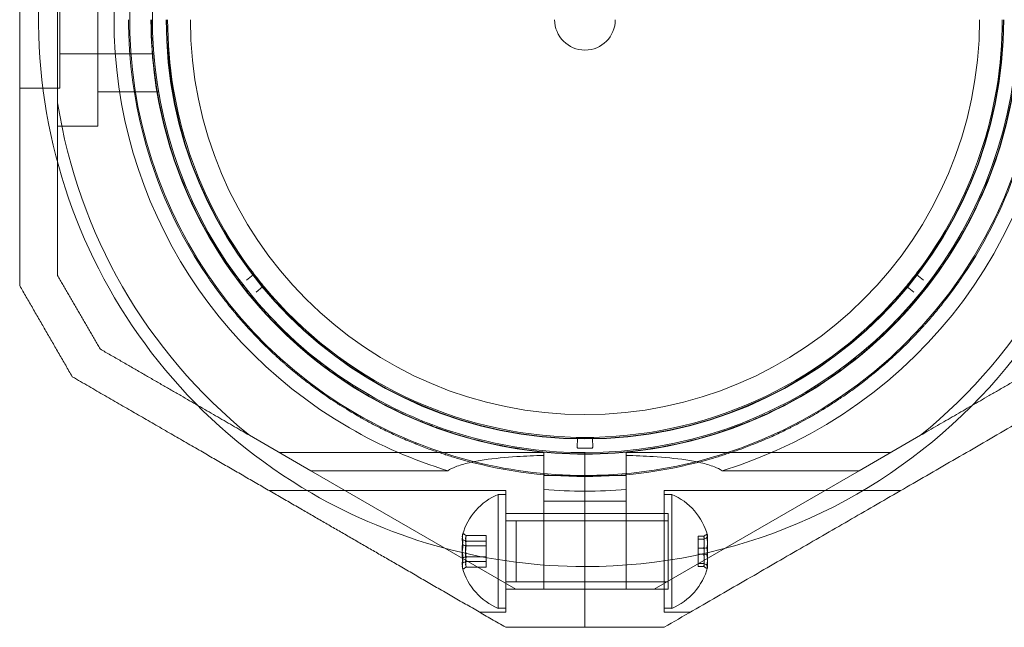
# Model space of a CAD drawing. Units: millimetres. Extents: x 415 to 8396, y 323 to 6244.
# Drawn here: x 4225 to 4355, y 2397 to 2477 of the extents above; entities that cross this region are included whole.
import ezdxf

# ---------------------------------------------------------------- set-up
doc = ezdxf.new("R2010")
doc.units = ezdxf.units.MM

# ---------------------------------------------------------------- blocks, each defined once
blk = doc.blocks.new('A$C2b126efb')
at = {"color": 0, "linetype": 'Continuous', "lineweight": 0}
for p, q in [((4235.07, 2491.18), (4235.07, 2463.17)), ((4229.77, 2466.23), (4229.77, 2488.12)), ((4230.07, 2486.18), (4230.07, 2468.17)), ((4242.45, 2472.67), (4230.07, 2472.67)), ((4230.07, 2468.17), (4224.77, 2468.17)), ((4243.07, 2467.67), (4235.07, 2467.67)), ((4235.07, 2463.17), (4229.77, 2463.17)), ((4254.64, 2442.89), (4255.53, 2443.58)), ((4343, 2443.58), (4343.89, 2442.89)), ((4256.78, 2442.01), (4255.92, 2441.29)), ((4342.62, 2441.29), (4341.75, 2442.01)), ((4263.12, 2417.79), (4255.04, 2422.46)), ((4298.25, 2420.9), (4298.27, 2422.03)), ((4300.29, 2420.9), (4300.27, 2422.03)), ((4335.42, 2417.79), (4343.5, 2422.46)), ((4293.83, 2420.17), (4259, 2420.17)), ((4293.83, 2420.17), (4293.83, 2419.81)), ((4299.27, 2420.17), (4299.27, 2417.17)), ((4299.27, 2420.17), (4299.27, 2417.17)), ((4304.7, 2420.17), (4339.54, 2420.17)), ((4304.7, 2420.17), (4304.7, 2419.81)), ((4263.12, 2417.79), (4281.2, 2417.79)), ((4263.12, 2417.79), (4290.17, 2402.17)), ((4335.42, 2417.79), (4308.37, 2402.17)), ((4317.34, 2417.79), (4335.42, 2417.79)), ((4293.83, 2417.17), (4299.27, 2417.17)), ((4299.27, 2417.17), (4304.7, 2417.17)), ((4299.27, 2417.02), (4299.27, 2417.17)), ((4299.27, 2417.02), (4299.27, 2417.17)), ((4299.27, 2405.17), (4299.27, 2417.02)), ((4299.27, 2405.17), (4299.27, 2417.02)), ((4288.83, 2415.17), (4257.66, 2415.17)), ((4288.83, 2415.17), (4288.83, 2399.17)), ((4293.83, 2415.34), (4293.83, 2413.79)), ((4304.7, 2413.79), (4304.7, 2415.34)), ((4309.7, 2415.17), (4340.88, 2415.17)), ((4309.7, 2415.17), (4309.7, 2399.17)), ((4287.83, 2414.67), (4287.83, 2413.6)), ((4287.83, 2414.67), (4288.83, 2414.67)), ((4293.83, 2402.17), (4293.83, 2413.79)), ((4299.27, 2413.79), (4293.83, 2413.79)), ((4304.7, 2413.79), (4299.27, 2413.79)), ((4304.7, 2402.17), (4304.7, 2413.79)), ((4310.7, 2414.67), (4309.7, 2414.67)), ((4310.7, 2399.67), (4310.7, 2414.67)), ((4287.83, 2413.6), (4287.83, 2399.67)), ((4288.83, 2412.17), (4299.27, 2412.17)), ((4288.83, 2412.17), (4310.23, 2412.17)), ((4288.83, 2411.17), (4310.23, 2411.17)), ((4309.7, 2411.17), (4290.2, 2411.17)), ((4290.2, 2403.17), (4290.2, 2411.17)), ((4299.27, 2412.17), (4309.7, 2412.17)), ((4310.23, 2412.17), (4310.23, 2411.46)), ((4310.23, 2411.46), (4310.23, 2402.17)), ((4286.23, 2409.24), (4283.61, 2409.24)), ((4286.23, 2408.52), (4283.61, 2408.52)), ((4286.23, 2409.24), (4286.23, 2408.52)), ((4286.23, 2408.52), (4286.23, 2406.45)), ((4314.2, 2409.16), (4314.92, 2409.16)), ((4314.2, 2408.76), (4314.2, 2409.16)), ((4314.2, 2408.76), (4314.92, 2408.76)), ((4314.2, 2406.78), (4314.2, 2408.76)), ((4286.23, 2407.9), (4283.61, 2407.9)), ((4314.2, 2407.57), (4314.92, 2407.57)), ((4286.23, 2406.45), (4283.61, 2406.45)), ((4286.23, 2406.45), (4286.23, 2405.1)), ((4314.2, 2406.78), (4314.92, 2406.78)), ((4314.2, 2405.19), (4314.2, 2406.78)), ((4286.23, 2405.83), (4283.61, 2405.83)), ((4286.23, 2405.1), (4283.61, 2405.1)), ((4299.27, 2397.17), (4299.27, 2405.17)), ((4299.27, 2397.17), (4299.27, 2405.17)), ((4314.2, 2405.58), (4314.92, 2405.58)), ((4314.2, 2405.19), (4314.92, 2405.19)), ((4288.83, 2403.17), (4310.23, 2403.17)), ((4288.83, 2402.17), (4299.27, 2402.17)), ((4288.83, 2402.17), (4310.23, 2402.17)), ((4293.83, 2402.17), (4290.17, 2402.17)), ((4309.7, 2403.17), (4290.2, 2403.17)), ((4299.27, 2402.17), (4293.83, 2402.17)), ((4304.7, 2402.17), (4299.27, 2402.17)), ((4299.27, 2402.17), (4309.7, 2402.17)), ((4304.7, 2402.17), (4308.37, 2402.17)), ((4287.83, 2399.67), (4288.83, 2399.67)), ((4310.7, 2399.67), (4309.7, 2399.67)), ((4288.83, 2399.17), (4285.37, 2399.17)), ((4309.7, 2399.17), (4313.17, 2399.17))]:
    blk.add_line(p, q, dxfattribs=at)
for centre, radius, start, end in [((4299.27, 2477.17), 72, 90, 240), ((4299.27, 2477.17), 72, 270, 90), ((4299.27, 2477.17), 60, 90, 240), ((4299.27, 2477.17), 60, 270, 90), ((4299.27, 2477.17), 62.07, 106.928, 240), ((4299.27, 2477.17), 62.07, 286.9278, 73.072), ((4299.27, 2477.17), 57, 90, 240), ((4299.27, 2477.17), 57, 270, 60), ((4299.27, 2477.17), 57.2, 180, 181.9616), ((4299.27, 2477.17), 55.2, 180, 0), ((4299.27, 2477.17), 55.15, 180, 0), ((4299.27, 2477.17), 55, 180, 217.3734), ((4299.27, 2477.17), 52, 180, 0), ((4299.27, 2477.17), 4, 180, 0), ((4299.27, 2477.17), 55, 322.6266, 0), ((4299.27, 2477.17), 60.15, 181.8349, 214.1651), ((4299.27, 2477.17), 57.2, 181.9616, 214.038), ((4299.27, 2477.17), 57.15, 181.8349, 214.1651), ((4299.27, 2477.17), 57.15, 325.8349, 358.1651), ((4299.27, 2477.17), 57.2, 325.9616, 358.038), ((4299.27, 2477.17), 60.15, 325.8349, 358.1651), ((4299.27, 2477.17), 70.36, 188.9504, 231.0496), ((4299.27, 2477.17), 70.36, 308.9504, 351.0496), ((4299.27, 2477.17), 57.2, 214.0384, 253.9616), ((4299.27, 2477.17), 57.2, 286.0384, 325.9616), ((4299.27, 2477.17), 55, 217.6864, 219.4565), ((4299.27, 2477.17), 55, 320.5435, 322.3136), ((4343.1, 2443.69), 0.15, 180, 232.4703), ((4299.27, 2477.17), 55, 219.7694, 268.8024), ((4299.27, 2477.17), 55, 271.1976, 320.2306), ((4299.27, 2477.17), 57, 240, 270), ((4299.27, 2477.17), 60, 240, 270), ((4299.27, 2477.17), 62.07, 240, 253.0722), ((4299.27, 2477.17), 57.15, 253.8349, 286.1651), ((4299.27, 2477.17), 57.2, 253.9616, 286.0379), ((4298.12, 2422.03), 0.15, 358.9582, 88.8024), ((4299.27, 2477.17), 55, 269.1149, 270.8851), ((4300.42, 2422.03), 0.15, 91.1976, 180), ((4300.42, 2422.03), 0.15, 180, 181.0418), ((4299.27, 2477.17), 56.43, 269.111, 270.889), ((4299.27, 2477.17), 60.15, 253.8349, 286.1651), ((4299.27, 2477.17), 62.07, 264.9758, 270), ((4299.27, 2477.17), 62.07, 270, 275.0242), ((4299.27, 2477.17), 72, 240, 270), ((4290.96, 2407.17), 8.12, 112.6199, 164.2277), ((4307.58, 2407.17), 8.12, 15.0582, 67.3801), ((4290.96, 2407.17), 8.13, 195.7723, 247.3801), ((4307.58, 2407.17), 8.13, 292.6199, 344.9419)]:
    blk.add_arc(centre, radius, start, end, dxfattribs=at)
for centre, major_axis, ratio, start_param, end_param in [((4299.27, 2477.17), (-47.4, -32.02), 0.000002, 0, 0.000007), ((4299.27, 2477.17), (15.8, -54.97), 0.000002, 0, 0.00001), ((4298.4, 2420.9), (-0.003, -0.15), 0.999375, -1.570796, 0.002664), ((4300.14, 2420.9), (0.003, -0.15), 0.999375, -0.002664, 1.570797), ((4290.96, 2407.53), (-7.86, 0), 0.985337, -0.15294, 0.15294), ((4290.96, 2409.12), (-7.86, 0), 0.344906, -0.15294, 0.050701), ((4290.96, 2409.12), (-7.86, 0), 0.344906, 0.050701, 0.15294), ((4290.96, 2408.57), (-7.42, 0), 0.64043, -0.142146, 0.142146), ((4307.58, 2408.36), (7.42, 0), 0.756175, -0.142146, 0.142146), ((4307.58, 2409.21), (7.86, 0), 0.188613, 0.050701, 0.15294), ((4307.58, 2409.21), (7.86, 0), 0.188613, -0.15294, 0.050701), ((4307.58, 2407.85), (7.86, 0), 0.944788, -0.15294, 0.15294), ((4290.96, 2406.86), (-7.42, 0), 0.985337, -0.142146, 0.142146), ((4307.58, 2406.58), (7.42, 0), 0.944788, -0.142146, 0.142146), ((4290.96, 2405.58), (-7.86, 0), 0.64043, -0.15294, 0.15294), ((4307.58, 2405.82), (7.86, 0), 0.756175, -0.15294, 0.15294), ((4290.96, 2405.46), (-7.42, 0), 0.344906, -0.142146, 0.142146), ((4307.58, 2405.38), (7.42, 0), 0.188613, -0.142146, 0.142146)]:
    blk.add_ellipse(centre, major_axis=major_axis, ratio=ratio, start_param=start_param, end_param=end_param, dxfattribs=at)
at = {"color": 0, "linetype": 'Continuous', "lineweight": 0, "extrusion": (2.28743e-16, 5.96818e-18, -1)}
blk.add_ellipse((4255.44, 2443.69), major_axis=(0.141, -0.052), ratio=0.999998, start_param=-1.005754, end_param=0.562321, dxfattribs=at)
at = {"color": 0, "linetype": 'Continuous', "lineweight": 0, "extrusion": (2.2874e-16, -5.96445e-18, -1)}
blk.add_ellipse((4343.1, 2443.69), major_axis=(-0.148, -0.024), ratio=0.999985, start_param=0.161266, end_param=0.813557, dxfattribs=at)
at = {"color": 0, "linetype": 'Continuous', "lineweight": 0, "extrusion": (2.20973e-16, 0, -1)}
blk.add_ellipse((4299.27, 2477.17), major_axis=(43.71, -33.39), ratio=0.000002, start_param=0, end_param=0.000007, dxfattribs=at)
at = {"color": 0, "linetype": 'Continuous', "lineweight": 0, "extrusion": (2.32379e-16, 9.44051e-18, -1)}
blk.add_ellipse((4256.88, 2441.89), major_axis=(0.019, -0.149), ratio=0.999998, start_param=-3.703917, end_param=-2.135843, dxfattribs=at)
at = {"color": 0, "linetype": 'Continuous', "lineweight": 0, "extrusion": (2.32379e-16, -9.44051e-18, -1)}
blk.add_ellipse((4341.66, 2441.89), major_axis=(-0.019, -0.149), ratio=0.999998, start_param=-4.147341, end_param=-2.579267, dxfattribs=at)
at = {"color": 0, "linetype": 'Continuous', "lineweight": 0, "extrusion": (2.09505e-16, 5.04255e-17, -1)}
blk.add_ellipse((4290.96, 2408.76), major_axis=(-7.86, 0), ratio=0.64043, start_param=-0.15294, end_param=0.15294, dxfattribs=at)
at = {"color": 0, "linetype": 'Continuous', "lineweight": 0, "extrusion": (2.22221e-16, 9.22056e-17, -1)}
blk.add_ellipse((4290.96, 2408.88), major_axis=(-7.42, 0), ratio=0.344906, start_param=-0.142146, end_param=0.142146, dxfattribs=at)
at = {"color": 0, "linetype": 'Continuous', "lineweight": 0, "extrusion": (2.19054e-16, 1.12932e-18, -1)}
blk.add_ellipse((4290.96, 2407.48), major_axis=(-7.42, 0), ratio=0.985337, start_param=-0.142146, end_param=0.142146, dxfattribs=at)
at = {"color": 0, "linetype": 'Continuous', "lineweight": 0, "extrusion": (2.07406e-16, 1.5737e-16, -1)}
blk.add_ellipse((4307.58, 2408.96), major_axis=(7.42, 0), ratio=0.188613, start_param=-0.142146, end_param=0.142146, dxfattribs=at)
at = {"color": 0, "linetype": 'Continuous', "lineweight": 0, "extrusion": (2.23294e-16, -3.01832e-17, -1)}
blk.add_ellipse((4307.58, 2407.77), major_axis=(7.42, 0), ratio=0.944788, start_param=-0.142146, end_param=0.142146, dxfattribs=at)
at = {"color": 0, "linetype": 'Continuous', "lineweight": 0, "extrusion": (2.09505e-16, 4.27071e-17, -1)}
blk.add_ellipse((4307.58, 2408.53), major_axis=(7.86, 0), ratio=0.756175, start_param=-0.15294, end_param=0.15294, dxfattribs=at)
at = {"color": 0, "linetype": 'Continuous', "lineweight": 0, "extrusion": (2.20795e-16, 5.51735e-18, -1)}
blk.add_ellipse((4290.96, 2406.82), major_axis=(-7.86, 0), ratio=0.985337, start_param=-0.15294, end_param=0.15294, dxfattribs=at)
at = {"color": 0, "linetype": 'Continuous', "lineweight": 0, "extrusion": (2.25101e-16, -2.38123e-17, -1)}
blk.add_ellipse((4307.58, 2406.49), major_axis=(7.86, 0), ratio=0.944788, start_param=-0.15294, end_param=0.15294, dxfattribs=at)
at = {"color": 0, "linetype": 'Continuous', "lineweight": 0, "extrusion": (2.22221e-16, 4.96577e-17, -1)}
blk.add_ellipse((4290.96, 2405.77), major_axis=(-7.42, 0), ratio=0.64043, start_param=-0.142146, end_param=0.142146, dxfattribs=at)
at = {"color": 0, "linetype": 'Continuous', "lineweight": 0, "extrusion": (2.22221e-16, 4.20568e-17, -1)}
blk.add_ellipse((4307.58, 2405.98), major_axis=(7.42, 0), ratio=0.756175, start_param=-0.142146, end_param=0.142146, dxfattribs=at)
at = {"color": 0, "linetype": 'Continuous', "lineweight": 0, "extrusion": (2.23472e-16, 9.98733e-17, -1)}
blk.add_ellipse((4290.96, 2405.23), major_axis=(-7.86, 0), ratio=0.344906, start_param=-0.15294, end_param=0.050701, dxfattribs=at)
at = {"color": 0, "linetype": 'Continuous', "lineweight": 0, "extrusion": (2.18764e-16, -3.21855e-17, -1)}
blk.add_ellipse((4290.96, 2405.23), major_axis=(-7.86, 0), ratio=0.344906, start_param=0.050701, end_param=0.15294, dxfattribs=at)
at = {"color": 0, "linetype": 'Continuous', "lineweight": 0, "extrusion": (2.23472e-16, 1.82633e-16, -1)}
blk.add_ellipse((4307.58, 2405.14), major_axis=(7.86, 0), ratio=0.188613, start_param=-0.15294, end_param=0.050701, dxfattribs=at)
at = {"color": 0, "linetype": 'Continuous', "lineweight": 0, "extrusion": (2.18764e-16, -5.88557e-17, -1)}
blk.add_ellipse((4307.58, 2405.14), major_axis=(7.86, 0), ratio=0.188613, start_param=0.050701, end_param=0.15294, dxfattribs=at)
at = {"color": 0, "linetype": 'Continuous', "lineweight": 0}
for points, weights in [([(4224.77, 2512.18), (4224.77, 2477.17), (4224.77, 2442.16)], [1.53451028635, 1.69552600063, 1.53451028635]), ([(4229.77, 2466.23), (4229.77, 2455.39), (4229.77, 2443.5)], [1.54336100997, 1.52498134772, 1.47108871164]), ([(4229.77, 2443.5), (4232.56, 2438.66), (4235.36, 2433.82)], [1.40618504791, 1.40988128977, 1.40618504791]), ([(4224.77, 2442.16), (4228.23, 2436.16), (4231.7, 2430.16)], [1.42296673268, 1.42803359348, 1.42296673268]), ([(4235.36, 2433.82), (4245.66, 2427.87), (4255.04, 2422.46)], [1.47108871164, 1.52498134772, 1.54336100997]), ([(4363.18, 2433.82), (4352.88, 2427.87), (4343.5, 2422.46)], [1.47108871164, 1.52498134772, 1.54336100997]), ([(4231.7, 2430.16), (4247.61, 2420.97), (4262.02, 2412.65)], [1.48939474098, 1.56753561765, 1.56753561765]), ([(4366.84, 2430.16), (4337.99, 2413.5), (4309.7, 2397.17)], [1.52991727878, 1.68191541267, 1.54608086798]), ([(4262.02, 2412.65), (4274.89, 2405.22), (4288.83, 2397.17)], [1.56753561765, 1.56753561765, 1.50513020921]), ([(4288.83, 2397.17), (4294.07, 2397.17), (4299.27, 2397.17)], [1.45360961505, 1.45976754394, 1.45976754394]), ([(4299.27, 2397.17), (4304.46, 2397.17), (4309.7, 2397.17)], [1.45976754394, 1.45976754394, 1.45360961505])]:
    blk.add_rational_spline(points, weights, degree=2, dxfattribs=at)
for points, knots in [([(4239.15, 2475.25), (4239.13, 2475.78), (4239.12, 2476.35), (4239.12, 2476.94), (4239.12, 2477.02), (4239.12, 2477.09), (4239.12, 2477.17)], [0, 0, 0, 0, 0.003263293, 0.003263293, 0.003263293, 0.003686517, 0.003686517, 0.003686517, 0.003686517]), ([(4242.15, 2475.34), (4242.13, 2475.85), (4242.12, 2476.39), (4242.12, 2476.95), (4242.12, 2477.02), (4242.12, 2477.1), (4242.12, 2477.17)], [0, 0, 0, 0, 0.003220218, 0.003220218, 0.003220218, 0.003637246, 0.003637246, 0.003637246, 0.003637246]), ([(4283.36, 2422.28), (4282.84, 2422.43), (4282.31, 2422.59), (4281.18, 2422.96), (4280.59, 2423.16), (4279.37, 2423.59), (4278.73, 2423.84), (4277.39, 2424.37), (4276.7, 2424.66), (4275.22, 2425.32), (4274.45, 2425.69), (4272.84, 2426.49), (4272, 2426.93), (4270.69, 2427.68), (4270.24, 2427.94), (4269.34, 2428.48), (4268.89, 2428.76), (4267.97, 2429.35), (4267.51, 2429.66), (4266.58, 2430.29), (4265.66, 2430.94), (4264.76, 2431.61), (4263.87, 2432.3), (4263.44, 2432.64), (4262.6, 2433.33), (4262.2, 2433.67), (4261.41, 2434.36), (4261.02, 2434.71), (4259.91, 2435.72), (4259.24, 2436.38), (4257.98, 2437.65), (4257.4, 2438.26), (4256.59, 2439.16), (4256.33, 2439.46), (4255.83, 2440.03), (4255.59, 2440.32), (4254.89, 2441.15), (4254.47, 2441.68), (4253.67, 2442.72), (4253.3, 2443.22), (4252.6, 2444.17), (4252.28, 2444.63), (4251.98, 2445.08)], [0, 0, 0, 0, 0.0033695, 0.0033695, 0.00673899, 0.00673899, 0.01010849, 0.01010849, 0.01347799, 0.01347799, 0.01684749, 0.01684749, 0.02021698, 0.02021698, 0.02190173, 0.02190173, 0.02358648, 0.02358648, 0.02527123, 0.02527123, 0.02695598, 0.02864073, 0.02864073, 0.03032547, 0.03032547, 0.03201022, 0.03201022, 0.03369497, 0.03369497, 0.03706447, 0.03706447, 0.04043397, 0.04043397, 0.04211871, 0.04211871, 0.04380346, 0.04380346, 0.04717296, 0.04717296, 0.05054246, 0.05054246, 0.05391195, 0.05391195, 0.05391195, 0.05391195]), ([(4346.56, 2445.08), (4346.26, 2444.63), (4345.93, 2444.17), (4345.24, 2443.22), (4344.87, 2442.72), (4344.07, 2441.69), (4343.65, 2441.16), (4342.73, 2440.05), (4342.23, 2439.48), (4341.15, 2438.28), (4340.56, 2437.65), (4339.3, 2436.37), (4338.62, 2435.72), (4337.51, 2434.7), (4337.12, 2434.35), (4336.33, 2433.66), (4335.92, 2433.32), (4335.08, 2432.63), (4334.64, 2432.28), (4333.76, 2431.6), (4332.86, 2430.92), (4331.94, 2430.28), (4331.01, 2429.64), (4330.55, 2429.34), (4329.64, 2428.75), (4329.18, 2428.47), (4328.29, 2427.93), (4327.84, 2427.67), (4326.53, 2426.93), (4325.7, 2426.49), (4324.1, 2425.69), (4323.34, 2425.33), (4322.23, 2424.84), (4321.87, 2424.68), (4321.17, 2424.38), (4320.82, 2424.24), (4319.81, 2423.84), (4319.17, 2423.6), (4317.94, 2423.16), (4317.36, 2422.96), (4316.23, 2422.59), (4315.69, 2422.43), (4315.18, 2422.28)], [0, 0, 0, 0, 0.0033695, 0.0033695, 0.00673899, 0.00673899, 0.01010849, 0.01010849, 0.01347799, 0.01347799, 0.01684749, 0.01684749, 0.02021698, 0.02021698, 0.02190173, 0.02190173, 0.02358648, 0.02358648, 0.02527123, 0.02527123, 0.02695598, 0.02864073, 0.02864073, 0.03032547, 0.03032547, 0.03201022, 0.03201022, 0.03369497, 0.03369497, 0.03706447, 0.03706447, 0.04043397, 0.04043397, 0.04211871, 0.04211871, 0.04380346, 0.04380346, 0.04717296, 0.04717296, 0.05054246, 0.05054246, 0.05391195, 0.05391195, 0.05391195, 0.05391195]), ([(4255.74, 2443.55), (4255.74, 2443.56), (4255.73, 2443.56), (4255.73, 2443.57), (4255.72, 2443.57), (4255.72, 2443.58), (4255.72, 2443.58), (4255.71, 2443.59), (4255.7, 2443.6), (4255.69, 2443.62), (4255.69, 2443.62), (4255.67, 2443.64), (4255.66, 2443.65), (4255.64, 2443.68), (4255.63, 2443.69), (4255.61, 2443.73), (4255.59, 2443.74), (4255.57, 2443.78), (4255.56, 2443.79), (4255.56, 2443.79)], [0, 0, 0, 0, 0.000033599, 0.000033599, 0.000067198, 0.000067198, 0.000134395, 0.000134395, 0.00026879, 0.00026879, 0.00053758, 0.00053758, 0.001075161, 0.001075161, 0.002150322, 0.002150322, 0.004300644, 0.004300644, 0.008601287, 0.008601287, 0.008601287, 0.008601287]), ([(4342.98, 2443.79), (4342.98, 2443.79), (4342.97, 2443.78), (4342.94, 2443.74), (4342.93, 2443.73), (4342.91, 2443.69), (4342.9, 2443.68), (4342.88, 2443.65), (4342.87, 2443.64), (4342.85, 2443.62), (4342.85, 2443.62), (4342.83, 2443.6), (4342.83, 2443.59), (4342.82, 2443.58), (4342.82, 2443.58), (4342.81, 2443.57), (4342.81, 2443.57), (4342.8, 2443.56), (4342.8, 2443.56), (4342.79, 2443.55)], [0, 0, 0, 0, 0.004254101, 0.004254101, 0.006381151, 0.006381151, 0.007444676, 0.007444676, 0.007976439, 0.007976439, 0.00824232, 0.00824232, 0.008375261, 0.008375261, 0.008441731, 0.008441731, 0.008474966, 0.008474966, 0.008508201, 0.008508201, 0.008508201, 0.008508201]), ([(4282.52, 2419.4), (4282, 2419.55), (4281.47, 2419.71), (4280.9, 2419.89), (4280.87, 2419.91), (4280.83, 2419.92), (4280.79, 2419.93), (4280.26, 2420.1), (4279.7, 2420.29), (4279.12, 2420.5), (4279.05, 2420.52), (4278.98, 2420.55), (4278.91, 2420.57), (4278.35, 2420.77), (4277.77, 2420.99), (4277.16, 2421.23), (4277.06, 2421.27), (4276.96, 2421.31), (4276.87, 2421.35), (4276.27, 2421.59), (4275.65, 2421.85), (4275, 2422.13), (4274.88, 2422.19), (4274.76, 2422.24), (4274.63, 2422.3), (4274.37, 2422.42), (4274.1, 2422.54), (4273.83, 2422.67), (4273.7, 2422.73), (4273.57, 2422.79), (4273.44, 2422.85), (4273.16, 2422.98), (4272.87, 2423.12), (4272.59, 2423.26), (4272.45, 2423.33), (4272.32, 2423.4), (4272.19, 2423.46), (4271.45, 2423.83), (4270.7, 2424.23), (4269.92, 2424.67), (4269.8, 2424.74), (4269.68, 2424.8), (4269.56, 2424.87), (4269.2, 2425.08), (4268.83, 2425.29), (4268.47, 2425.51), (4268.37, 2425.57), (4268.27, 2425.63), (4268.17, 2425.69), (4267.77, 2425.93), (4267.37, 2426.18), (4266.97, 2426.43), (4266.9, 2426.48), (4266.83, 2426.52), (4266.76, 2426.57), (4266.57, 2426.69), (4266.39, 2426.81), (4266.2, 2426.93), (4265.94, 2427.1), (4265.68, 2427.27), (4265.42, 2427.45), (4265.39, 2427.47), (4265.36, 2427.49), (4265.32, 2427.52), (4264.85, 2427.84), (4264.38, 2428.17), (4263.91, 2428.51), (4263.9, 2428.52), (4263.89, 2428.52), (4263.89, 2428.53), (4263.43, 2428.86), (4262.97, 2429.21), (4262.52, 2429.55), (4262.47, 2429.59), (4262.43, 2429.63), (4262.38, 2429.66), (4261.97, 2429.98), (4261.57, 2430.3), (4261.18, 2430.62), (4261.1, 2430.68), (4261.02, 2430.75), (4260.95, 2430.81), (4260.59, 2431.1), (4260.25, 2431.39), (4259.91, 2431.69), (4259.81, 2431.77), (4259.71, 2431.86), (4259.61, 2431.94), (4259.31, 2432.21), (4259, 2432.49), (4258.71, 2432.75), (4258.6, 2432.86), (4258.49, 2432.96), (4258.38, 2433.06), (4257.73, 2433.66), (4257.13, 2434.24), (4256.56, 2434.81), (4256.45, 2434.93), (4256.34, 2435.04), (4256.23, 2435.15), (4255.69, 2435.7), (4255.19, 2436.24), (4254.71, 2436.76), (4254.62, 2436.87), (4254.52, 2436.98), (4254.43, 2437.08), (4254.24, 2437.29), (4254.06, 2437.5), (4253.88, 2437.7), (4253.61, 2438.01), (4253.36, 2438.31), (4253.11, 2438.6), (4253.04, 2438.69), (4252.97, 2438.78), (4252.89, 2438.87), (4252.48, 2439.36), (4252.1, 2439.85), (4251.73, 2440.32), (4251.68, 2440.38), (4251.64, 2440.44), (4251.59, 2440.5), (4251.22, 2440.99), (4250.87, 2441.46), (4250.54, 2441.91), (4250.51, 2441.95), (4250.49, 2441.98), (4250.47, 2442.01), (4250.12, 2442.49), (4249.8, 2442.95), (4249.5, 2443.39)], [0, 0, 0, 0, 0.00326325, 0.00326325, 0.00326325, 0.00347076, 0.00347076, 0.00347076, 0.00657487, 0.00657487, 0.00657487, 0.00694153, 0.00694153, 0.00694153, 0.00992886, 0.00992886, 0.00992886, 0.01041229, 0.01041229, 0.01041229, 0.01333398, 0.01333398, 0.01333398, 0.01388305, 0.01388305, 0.01388305, 0.01506016, 0.01506016, 0.01506016, 0.01561844, 0.01561844, 0.01561844, 0.01680602, 0.01680602, 0.01680602, 0.01735382, 0.01735382, 0.01735382, 0.02036694, 0.02036694, 0.02036694, 0.02082458, 0.02082458, 0.02082458, 0.02218997, 0.02218997, 0.02218997, 0.02255996, 0.02255996, 0.02255996, 0.02403772, 0.02403772, 0.02403772, 0.02429535, 0.02429535, 0.02429535, 0.02497133, 0.02497133, 0.02497133, 0.02591053, 0.02591053, 0.02591053, 0.02603073, 0.02603073, 0.02603073, 0.02776611, 0.02776611, 0.02776611, 0.0277928, 0.0277928, 0.0277928, 0.02950149, 0.02950149, 0.02950149, 0.02967671, 0.02967671, 0.02967671, 0.03123687, 0.03123687, 0.03123687, 0.03154621, 0.03154621, 0.03154621, 0.03297226, 0.03297226, 0.03297226, 0.03339073, 0.03339073, 0.03339073, 0.03470764, 0.03470764, 0.03470764, 0.03521147, 0.03521147, 0.03521147, 0.0381784, 0.0381784, 0.0381784, 0.03876767, 0.03876767, 0.03876767, 0.04164916, 0.04164916, 0.04164916, 0.04223383, 0.04223383, 0.04223383, 0.04338455, 0.04338455, 0.04338455, 0.04511993, 0.04511993, 0.04511993, 0.04563335, 0.04563335, 0.04563335, 0.04859069, 0.04859069, 0.04859069, 0.04898179, 0.04898179, 0.04898179, 0.05206146, 0.05206146, 0.05206146, 0.05228381, 0.05228381, 0.05228381, 0.05553222, 0.05553222, 0.05553222, 0.05553222]), ([(4256.99, 2441.99), (4256.99, 2441.99), (4256.99, 2442), (4256.96, 2442.03), (4256.95, 2442.05), (4256.92, 2442.08), (4256.91, 2442.09), (4256.89, 2442.12), (4256.88, 2442.13), (4256.86, 2442.15), (4256.86, 2442.15), (4256.85, 2442.17), (4256.84, 2442.17), (4256.83, 2442.18), (4256.83, 2442.19), (4256.82, 2442.2), (4256.82, 2442.2), (4256.81, 2442.21), (4256.81, 2442.21), (4256.8, 2442.22)], [0, 0, 0, 0, 0.004254101, 0.004254101, 0.006381151, 0.006381151, 0.007444676, 0.007444676, 0.007976439, 0.007976439, 0.00824232, 0.00824232, 0.008375261, 0.008375261, 0.008441731, 0.008441731, 0.008474966, 0.008474966, 0.008508201, 0.008508201, 0.008508201, 0.008508201]), ([(4349.04, 2443.39), (4348.74, 2442.95), (4348.41, 2442.48), (4348.07, 2442), (4348.05, 2441.97), (4348.02, 2441.94), (4348, 2441.91), (4347.67, 2441.45), (4347.32, 2440.98), (4346.94, 2440.49), (4346.9, 2440.43), (4346.85, 2440.38), (4346.81, 2440.32), (4346.44, 2439.85), (4346.05, 2439.36), (4345.64, 2438.86), (4345.57, 2438.78), (4345.5, 2438.7), (4345.44, 2438.62), (4345.02, 2438.12), (4344.58, 2437.61), (4344.11, 2437.08), (4344.03, 2436.99), (4343.94, 2436.89), (4343.84, 2436.79), (4343.65, 2436.57), (4343.45, 2436.35), (4343.24, 2436.13), (4343.15, 2436.03), (4343.05, 2435.92), (4342.95, 2435.82), (4342.73, 2435.59), (4342.52, 2435.37), (4342.29, 2435.14), (4342.19, 2435.03), (4342.09, 2434.93), (4341.98, 2434.82), (4341.4, 2434.24), (4340.79, 2433.64), (4340.13, 2433.03), (4340.03, 2432.94), (4339.93, 2432.85), (4339.83, 2432.75), (4339.52, 2432.47), (4339.21, 2432.19), (4338.89, 2431.91), (4338.8, 2431.83), (4338.71, 2431.76), (4338.62, 2431.68), (4338.27, 2431.38), (4337.91, 2431.07), (4337.54, 2430.77), (4337.48, 2430.72), (4337.41, 2430.66), (4337.35, 2430.61), (4337.18, 2430.47), (4337.01, 2430.33), (4336.83, 2430.19), (4336.59, 2430), (4336.35, 2429.81), (4336.1, 2429.62), (4336.07, 2429.59), (4336.04, 2429.57), (4336.01, 2429.54), (4335.55, 2429.19), (4335.09, 2428.84), (4334.62, 2428.5), (4334.61, 2428.5), (4334.6, 2428.49), (4334.6, 2428.49), (4334.14, 2428.16), (4333.67, 2427.83), (4333.2, 2427.5), (4333.15, 2427.47), (4333.1, 2427.44), (4333.05, 2427.41), (4332.62, 2427.11), (4332.2, 2426.83), (4331.77, 2426.56), (4331.69, 2426.51), (4331.6, 2426.45), (4331.52, 2426.4), (4331.13, 2426.15), (4330.75, 2425.91), (4330.37, 2425.68), (4330.25, 2425.62), (4330.14, 2425.55), (4330.03, 2425.48), (4329.68, 2425.27), (4329.33, 2425.07), (4328.98, 2424.87), (4328.85, 2424.8), (4328.71, 2424.72), (4328.58, 2424.65), (4327.81, 2424.22), (4327.07, 2423.83), (4326.36, 2423.47), (4326.21, 2423.39), (4326.07, 2423.32), (4325.93, 2423.25), (4325.24, 2422.91), (4324.58, 2422.6), (4323.93, 2422.31), (4323.8, 2422.25), (4323.67, 2422.19), (4323.54, 2422.13), (4323.28, 2422.02), (4323.03, 2421.91), (4322.78, 2421.81), (4322.41, 2421.65), (4322.04, 2421.5), (4321.68, 2421.35), (4321.58, 2421.31), (4321.47, 2421.27), (4321.37, 2421.23), (4320.77, 2420.99), (4320.19, 2420.77), (4319.63, 2420.57), (4319.56, 2420.55), (4319.48, 2420.52), (4319.41, 2420.49), (4318.83, 2420.29), (4318.28, 2420.1), (4317.74, 2419.93), (4317.7, 2419.92), (4317.67, 2419.9), (4317.63, 2419.89), (4317.07, 2419.71), (4316.53, 2419.55), (4316.02, 2419.4)], [0, 0, 0, 0, 0.00326325, 0.00326325, 0.00326325, 0.00347076, 0.00347076, 0.00347076, 0.00657487, 0.00657487, 0.00657487, 0.00694153, 0.00694153, 0.00694153, 0.00992886, 0.00992886, 0.00992886, 0.01041229, 0.01041229, 0.01041229, 0.01333398, 0.01333398, 0.01333398, 0.01388305, 0.01388305, 0.01388305, 0.01506016, 0.01506016, 0.01506016, 0.01561844, 0.01561844, 0.01561844, 0.01680602, 0.01680602, 0.01680602, 0.01735382, 0.01735382, 0.01735382, 0.02036694, 0.02036694, 0.02036694, 0.02082458, 0.02082458, 0.02082458, 0.02218997, 0.02218997, 0.02218997, 0.02255996, 0.02255996, 0.02255996, 0.02403772, 0.02403772, 0.02403772, 0.02429535, 0.02429535, 0.02429535, 0.02497133, 0.02497133, 0.02497133, 0.02591053, 0.02591053, 0.02591053, 0.02603073, 0.02603073, 0.02603073, 0.02776611, 0.02776611, 0.02776611, 0.0277928, 0.0277928, 0.0277928, 0.02950149, 0.02950149, 0.02950149, 0.02967671, 0.02967671, 0.02967671, 0.03123687, 0.03123687, 0.03123687, 0.03154621, 0.03154621, 0.03154621, 0.03297226, 0.03297226, 0.03297226, 0.03339073, 0.03339073, 0.03339073, 0.03470764, 0.03470764, 0.03470764, 0.03521147, 0.03521147, 0.03521147, 0.0381784, 0.0381784, 0.0381784, 0.03876767, 0.03876767, 0.03876767, 0.04164916, 0.04164916, 0.04164916, 0.04223383, 0.04223383, 0.04223383, 0.04338455, 0.04338455, 0.04338455, 0.04511993, 0.04511993, 0.04511993, 0.04563335, 0.04563335, 0.04563335, 0.04859069, 0.04859069, 0.04859069, 0.04898179, 0.04898179, 0.04898179, 0.05206146, 0.05206146, 0.05206146, 0.05228381, 0.05228381, 0.05228381, 0.05553222, 0.05553222, 0.05553222, 0.05553222]), ([(4341.73, 2442.22), (4341.73, 2442.21), (4341.72, 2442.21), (4341.72, 2442.2), (4341.72, 2442.2), (4341.71, 2442.19), (4341.71, 2442.18), (4341.7, 2442.17), (4341.69, 2442.17), (4341.68, 2442.15), (4341.67, 2442.15), (4341.66, 2442.13), (4341.65, 2442.12), (4341.63, 2442.09), (4341.62, 2442.08), (4341.59, 2442.05), (4341.58, 2442.03), (4341.55, 2442), (4341.54, 2441.99), (4341.54, 2441.99)], [0, 0, 0, 0, 0.000033599, 0.000033599, 0.000067198, 0.000067198, 0.000134395, 0.000134395, 0.00026879, 0.00026879, 0.00053758, 0.00053758, 0.001075161, 0.001075161, 0.002150322, 0.002150322, 0.004300644, 0.004300644, 0.008601287, 0.008601287, 0.008601287, 0.008601287]), ([(4298.42, 2422.18), (4298.41, 2422.18), (4298.4, 2422.18), (4298.39, 2422.18), (4298.39, 2422.18), (4298.38, 2422.18), (4298.37, 2422.18), (4298.36, 2422.18), (4298.35, 2422.18), (4298.33, 2422.18), (4298.33, 2422.18), (4298.3, 2422.18), (4298.29, 2422.18), (4298.25, 2422.18), (4298.24, 2422.18), (4298.19, 2422.18), (4298.17, 2422.18), (4298.13, 2422.18), (4298.12, 2422.18), (4298.12, 2422.18)], [0, 0, 0, 0, 0.000033599, 0.000033599, 0.000067198, 0.000067198, 0.000134395, 0.000134395, 0.00026879, 0.00026879, 0.00053758, 0.00053758, 0.001075161, 0.001075161, 0.002150322, 0.002150322, 0.004300644, 0.004300644, 0.008601287, 0.008601287, 0.008601287, 0.008601287]), ([(4300.42, 2422.18), (4300.42, 2422.18), (4300.41, 2422.18), (4300.36, 2422.18), (4300.34, 2422.18), (4300.3, 2422.18), (4300.29, 2422.18), (4300.25, 2422.18), (4300.24, 2422.18), (4300.21, 2422.18), (4300.2, 2422.18), (4300.18, 2422.18), (4300.18, 2422.18), (4300.16, 2422.18), (4300.16, 2422.18), (4300.15, 2422.18), (4300.15, 2422.18), (4300.14, 2422.18), (4300.13, 2422.18), (4300.12, 2422.18)], [0, 0, 0, 0, 0.004254101, 0.004254101, 0.006381151, 0.006381151, 0.007444676, 0.007444676, 0.007976439, 0.007976439, 0.00824232, 0.00824232, 0.008375261, 0.008375261, 0.008441731, 0.008441731, 0.008474966, 0.008474966, 0.008508201, 0.008508201, 0.008508201, 0.008508201]), ([(4293.83, 2419.81), (4292.65, 2419.78), (4291.46, 2419.72), (4288.8, 2419.55), (4287.34, 2419.42), (4285.29, 2419.11), (4284.63, 2418.99), (4283.36, 2418.69), (4282.75, 2418.51), (4281.85, 2418.15), (4281.5, 2417.98), (4281.2, 2417.79)], [1.831734, 1.831734, 1.831734, 1.831734, 2.169061, 2.169061, 2.599889, 2.599889, 2.815303, 2.815303, 3.030716, 3.030716, 3.15883, 3.15883, 3.15883, 3.15883]), ([(4317.34, 2417.79), (4317.03, 2417.98), (4316.69, 2418.15), (4315.79, 2418.51), (4315.18, 2418.69), (4313.91, 2418.99), (4313.25, 2419.11), (4311.19, 2419.42), (4309.74, 2419.55), (4307.08, 2419.72), (4305.89, 2419.78), (4304.7, 2419.81)], [-1.851423, -1.851423, -1.851423, -1.851423, -1.72331, -1.72331, -1.507896, -1.507896, -1.292482, -1.292482, -0.861655, -0.861655, -0.524327, -0.524327, -0.524327, -0.524327])]:
    blk.add_open_spline(points, degree=3, knots=knots, dxfattribs=at)
for points in [[(4293.83, 2415.34), (4293.83, 2416.83), (4293.83, 2418.32), (4293.83, 2419.81)], [(4304.7, 2419.81), (4304.7, 2418.32), (4304.7, 2416.83), (4304.7, 2415.34)], [(4283.19, 2409.53), (4283.33, 2409.43), (4283.47, 2409.34), (4283.61, 2409.24)], [(4283.19, 2408.7), (4283.33, 2408.64), (4283.47, 2408.58), (4283.61, 2408.52)], [(4315.34, 2409.43), (4315.2, 2409.34), (4315.06, 2409.25), (4314.92, 2409.16)], [(4315.34, 2408.98), (4315.2, 2408.91), (4315.06, 2408.83), (4314.92, 2408.76)], [(4283.61, 2407.9), (4283.47, 2407.93), (4283.33, 2407.96), (4283.19, 2408)], [(4315.34, 2407.62), (4315.2, 2407.6), (4315.06, 2407.59), (4314.92, 2407.57)], [(4283.19, 2406.35), (4283.33, 2406.38), (4283.47, 2406.41), (4283.61, 2406.45)], [(4314.92, 2406.78), (4315.06, 2406.76), (4315.2, 2406.74), (4315.34, 2406.72)], [(4283.61, 2405.83), (4283.47, 2405.76), (4283.33, 2405.7), (4283.19, 2405.64)], [(4283.61, 2405.1), (4283.47, 2405), (4283.33, 2404.91), (4283.19, 2404.81)], [(4314.92, 2405.58), (4315.06, 2405.51), (4315.2, 2405.44), (4315.34, 2405.36)], [(4314.92, 2405.19), (4315.06, 2405.09), (4315.2, 2405), (4315.34, 2404.91)]]:
    blk.add_open_spline(points, degree=3, dxfattribs=at)
blk = doc.blocks.new('WRK35_2d')
blk.add_blockref('A$C2b126efb', (0, 0))

msp = doc.modelspace()

# ---------------------------------------------------------------- block references
msp.add_blockref('WRK35_2d', (0, 0))

doc.saveas('drawing.dxf')
